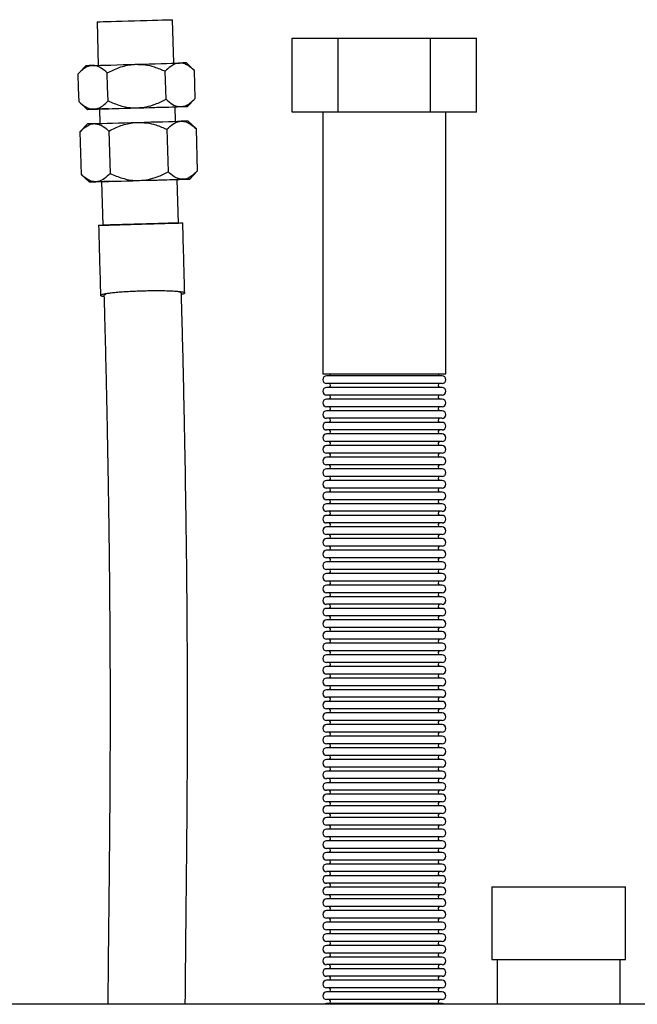
# Model space of a CAD drawing. Units: millimetres. Extents: x 281 to 5160, y 97 to 2327.
# Drawn here: x 2303 to 2516, y 900 to 1239 of the extents above; entities that cross this region are included whole.
import ezdxf

# ---------------------------------------------------------------- set-up
doc = ezdxf.new("R2010")
doc.units = ezdxf.units.MM

msp = doc.modelspace()

# ---------------------------------------------------------------- linework, layer by layer
at = {"color": 7, "linetype": 'Continuous', "lineweight": 25}
for p, q in [((2329.82, 1237.87), (2330.25, 1222.89)), ((2356.24, 1223.64), (2355.81, 1238.61)), ((2396.97, 1206.74), (2396.97, 1232.24)), ((2396.97, 1232.24), (2412.85, 1232.24)), ((2412.85, 1206.74), (2412.85, 1232.24)), ((2412.85, 1232.24), (2444.6, 1232.24)), ((2444.6, 1206.74), (2444.6, 1232.24)), ((2444.6, 1232.24), (2460.48, 1232.24)), ((2460.48, 1206.74), (2460.48, 1232.24)), ((2363.3, 1221.16), (2360.56, 1223.74)), ((2325.93, 1222.75), (2323.32, 1219.98)), ((2353.59, 1211.24), (2353.32, 1220.88)), ((2363.59, 1211.51), (2363.31, 1221.14)), ((2323.61, 1210.36), (2326.36, 1207.76)), ((2360.99, 1208.75), (2363.59, 1211.51)), ((2330.68, 1207.88), (2330.82, 1202.9)), ((2356.81, 1203.64), (2356.67, 1208.63)), ((2412.85, 1206.74), (2396.97, 1206.74)), ((2407.52, 1206.74), (2407.52, 1116.74)), ((2444.6, 1206.74), (2412.85, 1206.74)), ((2460.48, 1206.74), (2444.6, 1206.74)), ((2449.92, 1116.74), (2449.92, 1206.74)), ((2363.89, 1201.15), (2361.13, 1203.75)), ((2326.51, 1202.76), (2323.9, 1200)), ((2323.91, 1200), (2324.33, 1185.37)), ((2333.9, 1200.31), (2334.32, 1185.68)), ((2353.89, 1200.89), (2354.31, 1186.25)), ((2363.89, 1201.15), (2364.31, 1186.52)), ((2361.71, 1183.76), (2364.32, 1186.53)), ((2324.34, 1185.35), (2327.08, 1182.77)), ((2331.4, 1182.89), (2331.83, 1167.9)), ((2357.82, 1168.64), (2357.39, 1183.64)), ((2407.52, 1116.74), (2449.92, 1116.74)), ((2428.72, 1116.05), (2408.83, 1116.05)), ((2448.62, 1116.05), (2428.72, 1116.05)), ((2428.72, 1113.44), (2408.83, 1113.44)), ((2428.72, 1112.05), (2408.83, 1112.05)), ((2448.62, 1113.44), (2428.72, 1113.44)), ((2448.62, 1112.05), (2428.72, 1112.05)), ((2428.72, 1109.44), (2408.83, 1109.44)), ((2428.72, 1108.05), (2408.83, 1108.05)), ((2448.62, 1109.44), (2428.72, 1109.44)), ((2448.62, 1108.05), (2428.72, 1108.05)), ((2428.72, 1105.44), (2408.83, 1105.44)), ((2448.62, 1105.44), (2428.72, 1105.44)), ((2428.72, 1104.05), (2408.83, 1104.05)), ((2428.72, 1101.44), (2408.83, 1101.44)), ((2448.62, 1104.05), (2428.72, 1104.05)), ((2448.62, 1101.44), (2428.72, 1101.44)), ((2428.72, 1100.05), (2408.83, 1100.05)), ((2448.62, 1100.05), (2428.72, 1100.05)), ((2428.72, 1097.44), (2408.83, 1097.44)), ((2428.72, 1096.05), (2408.83, 1096.05)), ((2448.62, 1097.44), (2428.72, 1097.44)), ((2448.62, 1096.05), (2428.72, 1096.05)), ((2428.72, 1093.44), (2408.83, 1093.44)), ((2428.72, 1092.05), (2408.83, 1092.05)), ((2448.62, 1093.44), (2428.72, 1093.44)), ((2448.62, 1092.05), (2428.72, 1092.05)), ((2428.72, 1089.44), (2408.83, 1089.44)), ((2428.72, 1088.05), (2408.83, 1088.05)), ((2448.62, 1089.44), (2428.72, 1089.44)), ((2448.62, 1088.05), (2428.72, 1088.05)), ((2428.72, 1085.44), (2408.83, 1085.44)), ((2448.62, 1085.44), (2428.72, 1085.44)), ((2428.72, 1084.05), (2408.83, 1084.05)), ((2428.72, 1081.44), (2408.83, 1081.44)), ((2448.62, 1084.05), (2428.72, 1084.05)), ((2448.62, 1081.44), (2428.72, 1081.44)), ((2428.72, 1080.05), (2408.83, 1080.05)), ((2448.62, 1080.05), (2428.72, 1080.05)), ((2428.72, 1077.44), (2408.83, 1077.44)), ((2428.72, 1076.05), (2408.83, 1076.05)), ((2448.62, 1077.44), (2428.72, 1077.44)), ((2448.62, 1076.05), (2428.72, 1076.05)), ((2428.72, 1073.44), (2408.83, 1073.44)), ((2428.72, 1072.05), (2408.83, 1072.05)), ((2448.62, 1073.44), (2428.72, 1073.44)), ((2448.62, 1072.05), (2428.72, 1072.05)), ((2428.72, 1069.44), (2408.83, 1069.44)), ((2428.72, 1068.05), (2408.83, 1068.05)), ((2448.62, 1069.44), (2428.72, 1069.44)), ((2448.62, 1068.05), (2428.72, 1068.05)), ((2428.72, 1065.44), (2408.83, 1065.44)), ((2428.72, 1064.05), (2408.83, 1064.05)), ((2448.62, 1065.44), (2428.72, 1065.44)), ((2448.62, 1064.05), (2428.72, 1064.05)), ((2428.72, 1061.44), (2408.83, 1061.44)), ((2448.62, 1061.44), (2428.72, 1061.44)), ((2428.72, 1060.05), (2408.83, 1060.05)), ((2428.72, 1057.44), (2408.83, 1057.44)), ((2448.62, 1060.05), (2428.72, 1060.05)), ((2448.62, 1057.44), (2428.72, 1057.44)), ((2428.72, 1056.05), (2408.83, 1056.05)), ((2448.62, 1056.05), (2428.72, 1056.05)), ((2428.72, 1053.44), (2408.83, 1053.44)), ((2428.72, 1052.05), (2408.83, 1052.05)), ((2448.62, 1053.44), (2428.72, 1053.44)), ((2448.62, 1052.05), (2428.72, 1052.05)), ((2428.72, 1049.44), (2408.83, 1049.44)), ((2428.72, 1048.05), (2408.83, 1048.05)), ((2448.62, 1049.44), (2428.72, 1049.44)), ((2448.62, 1048.05), (2428.72, 1048.05)), ((2428.72, 1045.44), (2408.83, 1045.44)), ((2428.72, 1044.05), (2408.83, 1044.05)), ((2448.62, 1045.44), (2428.72, 1045.44)), ((2448.62, 1044.05), (2428.72, 1044.05)), ((2428.72, 1041.44), (2408.83, 1041.44)), ((2448.62, 1041.44), (2428.72, 1041.44)), ((2428.72, 1040.05), (2408.83, 1040.05)), ((2428.72, 1037.44), (2408.83, 1037.44)), ((2448.62, 1040.05), (2428.72, 1040.05)), ((2448.62, 1037.44), (2428.72, 1037.44)), ((2428.72, 1036.05), (2408.83, 1036.05)), ((2428.72, 1033.44), (2408.83, 1033.44)), ((2448.62, 1036.05), (2428.72, 1036.05)), ((2448.62, 1033.44), (2428.72, 1033.44)), ((2428.72, 1032.05), (2408.83, 1032.05)), ((2448.62, 1032.05), (2428.72, 1032.05)), ((2428.72, 1029.44), (2408.83, 1029.44)), ((2428.72, 1028.05), (2408.83, 1028.05)), ((2448.62, 1029.44), (2428.72, 1029.44)), ((2448.62, 1028.05), (2428.72, 1028.05)), ((2428.72, 1025.44), (2408.83, 1025.44)), ((2428.72, 1024.05), (2408.83, 1024.05)), ((2448.62, 1025.44), (2428.72, 1025.44)), ((2448.62, 1024.05), (2428.72, 1024.05)), ((2428.72, 1021.44), (2408.83, 1021.44)), ((2428.72, 1020.05), (2408.83, 1020.05)), ((2448.62, 1021.44), (2428.72, 1021.44)), ((2448.62, 1020.05), (2428.72, 1020.05)), ((2428.72, 1017.44), (2408.83, 1017.44)), ((2448.62, 1017.44), (2428.72, 1017.44)), ((2428.72, 1016.05), (2408.83, 1016.05)), ((2428.72, 1013.44), (2408.83, 1013.44)), ((2448.62, 1016.05), (2428.72, 1016.05)), ((2448.62, 1013.44), (2428.72, 1013.44)), ((2428.72, 1012.05), (2408.83, 1012.05)), ((2448.62, 1012.05), (2428.72, 1012.05)), ((2428.72, 1009.44), (2408.83, 1009.44)), ((2428.72, 1008.05), (2408.83, 1008.05)), ((2448.62, 1009.44), (2428.72, 1009.44)), ((2448.62, 1008.05), (2428.72, 1008.05)), ((2428.72, 1005.44), (2408.83, 1005.44)), ((2428.72, 1004.05), (2408.83, 1004.05)), ((2448.62, 1005.44), (2428.72, 1005.44)), ((2448.62, 1004.05), (2428.72, 1004.05)), ((2428.72, 1001.44), (2408.83, 1001.44)), ((2428.72, 1000.05), (2408.83, 1000.05)), ((2448.62, 1001.44), (2428.72, 1001.44)), ((2448.62, 1000.05), (2428.72, 1000.05)), ((2428.72, 997.44), (2408.83, 997.44)), ((2448.62, 997.44), (2428.72, 997.44)), ((2428.72, 996.05), (2408.83, 996.05)), ((2428.72, 993.44), (2408.83, 993.44)), ((2448.62, 996.05), (2428.72, 996.05)), ((2448.62, 993.44), (2428.72, 993.44)), ((2428.72, 992.05), (2408.83, 992.05)), ((2428.72, 989.44), (2408.83, 989.44)), ((2448.62, 992.05), (2428.72, 992.05)), ((2448.62, 989.44), (2428.72, 989.44)), ((2428.72, 988.05), (2408.83, 988.05)), ((2448.62, 988.05), (2428.72, 988.05)), ((2428.72, 985.44), (2408.83, 985.44)), ((2428.72, 984.05), (2408.83, 984.05)), ((2448.62, 985.44), (2428.72, 985.44)), ((2448.62, 984.05), (2428.72, 984.05)), ((2428.72, 981.44), (2408.83, 981.44)), ((2428.72, 980.05), (2408.83, 980.05)), ((2448.62, 981.44), (2428.72, 981.44)), ((2448.62, 980.05), (2428.72, 980.05)), ((2428.72, 977.44), (2408.83, 977.44)), ((2428.72, 976.05), (2408.83, 976.05)), ((2448.62, 977.44), (2428.72, 977.44)), ((2448.62, 976.05), (2428.72, 976.05)), ((2428.72, 973.44), (2408.83, 973.44)), ((2448.62, 973.44), (2428.72, 973.44)), ((2428.72, 972.05), (2408.83, 972.05)), ((2428.72, 969.44), (2408.83, 969.44)), ((2448.62, 972.05), (2428.72, 972.05)), ((2448.62, 969.44), (2428.72, 969.44)), ((2428.72, 968.05), (2408.83, 968.05)), ((2448.62, 968.05), (2428.72, 968.05)), ((2428.72, 965.44), (2408.83, 965.44)), ((2428.72, 964.05), (2408.83, 964.05)), ((2448.62, 965.44), (2428.72, 965.44)), ((2448.62, 964.05), (2428.72, 964.05)), ((2428.72, 961.44), (2408.83, 961.44)), ((2428.72, 960.05), (2408.83, 960.05)), ((2448.62, 961.44), (2428.72, 961.44)), ((2448.62, 960.05), (2428.72, 960.05)), ((2428.72, 957.44), (2408.83, 957.44)), ((2428.72, 956.05), (2408.83, 956.05)), ((2448.62, 957.44), (2428.72, 957.44)), ((2448.62, 956.05), (2428.72, 956.05)), ((2428.72, 953.44), (2408.83, 953.44)), ((2448.62, 953.44), (2428.72, 953.44)), ((2428.72, 952.05), (2408.83, 952.05)), ((2428.72, 949.44), (2408.83, 949.44)), ((2448.62, 952.05), (2428.72, 952.05)), ((2448.62, 949.44), (2428.72, 949.44)), ((2428.72, 948.05), (2408.83, 948.05)), ((2428.72, 945.44), (2408.83, 945.44)), ((2448.62, 948.05), (2428.72, 948.05)), ((2448.62, 945.44), (2428.72, 945.44)), ((2428.72, 944.05), (2408.83, 944.05)), ((2448.62, 944.05), (2428.72, 944.05)), ((2428.72, 941.44), (2408.83, 941.44)), ((2428.72, 940.05), (2408.83, 940.05)), ((2448.62, 941.44), (2428.72, 941.44)), ((2448.62, 940.05), (2428.72, 940.05)), ((2465.72, 940.26), (2465.72, 915.26)), ((2465.72, 940.26), (2511.72, 940.26)), ((2511.72, 915.26), (2511.72, 940.26)), ((2428.72, 937.44), (2408.83, 937.44)), ((2428.72, 936.05), (2408.83, 936.05)), ((2448.62, 937.44), (2428.72, 937.44)), ((2448.62, 936.05), (2428.72, 936.05)), ((2428.72, 933.44), (2408.83, 933.44)), ((2428.72, 932.05), (2408.83, 932.05)), ((2448.62, 933.44), (2428.72, 933.44)), ((2448.62, 932.05), (2428.72, 932.05)), ((2428.72, 929.44), (2408.83, 929.44)), ((2448.62, 929.44), (2428.72, 929.44)), ((2428.72, 928.05), (2408.83, 928.05)), ((2428.72, 925.44), (2408.83, 925.44)), ((2448.62, 928.05), (2428.72, 928.05)), ((2448.62, 925.44), (2428.72, 925.44)), ((2428.72, 924.05), (2408.83, 924.05)), ((2448.62, 924.05), (2428.72, 924.05)), ((2428.72, 921.44), (2408.83, 921.44)), ((2428.72, 920.05), (2408.83, 920.05)), ((2448.62, 921.44), (2428.72, 921.44)), ((2448.62, 920.05), (2428.72, 920.05)), ((2428.72, 917.44), (2408.83, 917.44)), ((2428.72, 916.05), (2408.83, 916.05)), ((2448.62, 917.44), (2428.72, 917.44)), ((2448.62, 916.05), (2428.72, 916.05)), ((2465.72, 915.26), (2511.72, 915.26)), ((2467.52, 915.26), (2467.52, 899.79)), ((2509.92, 899.79), (2509.92, 915.26)), ((2428.72, 913.44), (2408.83, 913.44)), ((2428.72, 912.05), (2408.83, 912.05)), ((2448.62, 913.44), (2428.72, 913.44)), ((2448.62, 912.05), (2428.72, 912.05)), ((2428.72, 909.44), (2408.83, 909.44)), ((2428.72, 908.05), (2408.83, 908.05)), ((2448.62, 909.44), (2428.72, 909.44)), ((2448.62, 908.05), (2428.72, 908.05)), ((2428.72, 905.44), (2408.83, 905.44)), ((2448.62, 905.44), (2428.72, 905.44)), ((2428.72, 904.05), (2408.83, 904.05)), ((2428.72, 901.44), (2408.83, 901.44)), ((2448.62, 904.05), (2428.72, 904.05)), ((2448.62, 901.44), (2428.72, 901.44)), ((3102.72, 899.79), (1492.72, 899.79)), ((2428.72, 900.05), (2408.83, 900.05)), ((2448.62, 900.05), (2428.72, 900.05))]:
    msp.add_line(p, q, dxfattribs=at)
at = {"color": 7, "linetype": 'Continuous', "lineweight": 25, "flags": 128}
for points in [[(2329.82, 1237.87), (2329.85, 1237.87), (2330.19, 1237.88), (2330.86, 1237.9), (2331.87, 1237.94), (2333.17, 1237.97), (2334.73, 1238.02), (2336.52, 1238.07), (2338.48, 1238.13), (2340.55, 1238.19), (2342.69, 1238.25)], [(2342.69, 1238.25), (2344.83, 1238.32), (2346.92, 1238.37), (2348.89, 1238.43), (2350.7, 1238.48), (2352.29, 1238.52), (2353.62, 1238.56), (2354.66, 1238.59), (2355.38, 1238.61), (2355.75, 1238.61), (2355.81, 1238.61)], [(2328.25, 1222.83), (2329.51, 1222.87), (2331, 1222.91), (2332.71, 1222.96), (2334.59, 1223.02), (2336.62, 1223.08), (2338.76, 1223.14), (2340.99, 1223.2), (2343.24, 1223.27)], [(2343.24, 1223.27), (2345.5, 1223.33), (2347.73, 1223.4), (2349.87, 1223.46), (2351.9, 1223.52), (2353.78, 1223.57), (2355.49, 1223.61), (2356.98, 1223.66), (2358.24, 1223.69)], [(2323.61, 1210.36), (2323.47, 1215.18), (2323.33, 1219.99)], [(2333.6, 1210.67), (2333.46, 1215.49), (2333.33, 1220.3)], [(2328.68, 1207.81), (2327.68, 1207.78), (2326.95, 1207.77), (2326.51, 1207.76), (2326.36, 1207.76), (2326.51, 1207.76), (2326.95, 1207.78), (2327.68, 1207.8), (2328.68, 1207.83)], [(2328.68, 1207.83), (2329.94, 1207.87), (2331.43, 1207.92), (2333.14, 1207.97), (2335.02, 1208.02), (2337.05, 1208.08), (2339.2, 1208.15), (2341.42, 1208.21), (2343.68, 1208.28)], [(2333.77, 1207.95), (2333.14, 1207.93), (2331.43, 1207.89), (2329.94, 1207.84), (2328.68, 1207.81)], [(2330.68, 1207.88), (2330.72, 1207.88), (2331.05, 1207.89), (2331.73, 1207.92), (2332.73, 1207.95), (2334.03, 1207.99), (2335.6, 1208.03), (2337.38, 1208.09), (2339.34, 1208.14), (2341.41, 1208.2), (2343.55, 1208.27)], [(2343.55, 1208.27), (2345.69, 1208.33), (2347.78, 1208.39), (2349.75, 1208.44), (2351.56, 1208.49), (2353.15, 1208.54), (2354.49, 1208.57), (2355.53, 1208.6), (2356.24, 1208.62), (2356.62, 1208.63), (2356.67, 1208.63)], [(2343.68, 1208.28), (2345.94, 1208.34), (2348.16, 1208.4), (2350.3, 1208.46), (2352.33, 1208.52), (2354.22, 1208.57), (2355.92, 1208.62), (2357.41, 1208.66), (2358.67, 1208.7)], [(2358.67, 1208.67), (2357.41, 1208.63), (2356.67, 1208.61)], [(2358.67, 1208.7), (2359.67, 1208.72), (2360.4, 1208.74), (2360.84, 1208.75), (2360.99, 1208.75), (2360.84, 1208.74), (2360.4, 1208.73), (2359.67, 1208.7), (2358.67, 1208.67)], [(2328.83, 1202.84), (2330.08, 1202.87), (2331.58, 1202.92), (2333.28, 1202.97), (2335.16, 1203.03), (2337.19, 1203.09), (2339.34, 1203.15), (2341.56, 1203.21), (2343.82, 1203.28)], [(2343.82, 1203.28), (2346.08, 1203.34), (2348.3, 1203.41), (2350.45, 1203.47), (2352.48, 1203.52), (2354.36, 1203.58), (2356.06, 1203.62), (2357.56, 1203.66), (2358.81, 1203.7)], [(2329.4, 1182.82), (2328.4, 1182.8), (2327.67, 1182.78), (2327.23, 1182.77), (2327.08, 1182.77), (2327.23, 1182.77), (2327.67, 1182.79), (2328.4, 1182.81), (2329.4, 1182.84)], [(2329.4, 1182.84), (2330.66, 1182.88), (2332.15, 1182.93), (2333.85, 1182.98), (2335.74, 1183.03), (2337.77, 1183.09), (2339.91, 1183.16), (2342.13, 1183.22), (2344.39, 1183.29)], [(2334.48, 1182.96), (2333.85, 1182.94), (2332.15, 1182.9), (2330.66, 1182.85), (2329.4, 1182.82)], [(2331.4, 1182.89), (2331.43, 1182.89), (2331.77, 1182.9), (2332.45, 1182.93), (2333.45, 1182.96), (2334.75, 1183), (2336.32, 1183.04), (2338.1, 1183.1), (2340.06, 1183.15), (2342.13, 1183.22), (2344.27, 1183.28)], [(2344.27, 1183.28), (2346.41, 1183.34), (2348.5, 1183.4), (2350.47, 1183.45), (2352.28, 1183.5), (2353.87, 1183.55), (2355.2, 1183.58), (2356.24, 1183.61), (2356.96, 1183.63), (2357.33, 1183.64), (2357.39, 1183.64)], [(2344.39, 1183.29), (2346.65, 1183.35), (2348.88, 1183.41), (2351.02, 1183.47), (2353.05, 1183.53), (2354.93, 1183.58), (2356.64, 1183.63), (2358.13, 1183.67), (2359.39, 1183.71)], [(2359.39, 1183.68), (2358.13, 1183.64), (2357.39, 1183.62)], [(2359.39, 1183.71), (2360.39, 1183.73), (2361.12, 1183.75), (2361.56, 1183.76), (2361.71, 1183.76), (2361.56, 1183.75), (2361.12, 1183.74), (2360.39, 1183.71), (2359.39, 1183.68)], [(2344.7, 1168.28), (2342.56, 1168.22), (2340.49, 1168.16), (2338.53, 1168.1), (2336.75, 1168.05), (2335.18, 1168), (2333.88, 1167.96), (2332.88, 1167.93), (2332.2, 1167.91), (2331.87, 1167.9), (2331.89, 1167.9), (2332.26, 1167.9), (2332.98, 1167.92), (2334.02, 1167.95), (2335.35, 1167.99), (2336.94, 1168.03), (2338.75, 1168.08), (2340.72, 1168.14), (2342.81, 1168.2), (2344.95, 1168.26), (2347.09, 1168.32), (2349.16, 1168.38), (2351.12, 1168.44), (2352.9, 1168.49), (2354.47, 1168.54), (2355.77, 1168.58), (2356.78, 1168.61), (2357.45, 1168.63), (2357.79, 1168.64), (2357.76, 1168.64), (2357.39, 1168.64), (2356.68, 1168.62), (2355.64, 1168.59), (2354.3, 1168.55), (2352.71, 1168.51), (2350.9, 1168.46), (2348.93, 1168.4), (2346.84, 1168.34), (2344.7, 1168.28)], [(2334.36, 1167.97), (2334.4, 1167.97), (2334.74, 1167.98), (2335.42, 1168.01), (2336.42, 1168.04), (2337.7, 1168.07), (2339.23, 1168.12), (2340.95, 1168.17), (2342.81, 1168.22), (2344.73, 1168.28)], [(2344.73, 1168.28), (2346.65, 1168.34), (2348.51, 1168.39), (2350.25, 1168.44), (2351.8, 1168.48), (2353.11, 1168.52), (2354.14, 1168.54), (2354.86, 1168.56), (2355.23, 1168.57), (2355.25, 1168.57), (2354.91, 1168.56), (2354.23, 1168.53), (2353.23, 1168.5), (2351.95, 1168.46), (2350.42, 1168.42), (2348.7, 1168.37), (2346.85, 1168.31), (2344.93, 1168.26), (2343, 1168.2), (2341.14, 1168.15), (2339.4, 1168.1), (2337.85, 1168.06), (2336.54, 1168.02), (2335.51, 1168), (2334.79, 1167.98), (2334.42, 1167.97), (2334.37, 1167.97)], [(2408.83, 900.05), (2408.33, 899.95), (2408.05, 899.79)], [(2449.39, 899.79), (2449.12, 899.95), (2448.62, 900.05)]]:
    msp.add_lwpolyline(points, dxfattribs=at)
at = {"color": 7, "linetype": 'Continuous', "lineweight": 25}
for centre, radius, start, end in [((2363.76, 1041.41), 182.36, 91.0055, 91.7345), ((2333.22, 1040.43), 182.47, 91.5591, 92.2879), ((2333.79, 1020.44), 182.47, 91.5591, 92.2879), ((2364.33, 1021.42), 182.36, 91.0055, 91.7345), ((2408.83, 1114.74), 1.31, 90, 270), ((2409.42, 1116.74), 0.805, 300.3047, 0), ((2448.03, 1116.74), 0.805, 180, 239.6953), ((2448.62, 1114.74), 1.31, 270, 90), ((2408.83, 1110.74), 1.31, 90, 270), ((2409.42, 1112.74), 0.805, 300.3047, 59.6953), ((2448.03, 1112.74), 0.805, 120.3047, 239.6953), ((2448.62, 1110.74), 1.31, 270, 90), ((2408.83, 1106.74), 1.31, 90, 270), ((2409.42, 1108.74), 0.805, 300.3047, 59.6953), ((2448.03, 1108.74), 0.805, 120.3047, 239.6953), ((2448.62, 1106.74), 1.31, 270, 90), ((2409.42, 1104.74), 0.805, 300.3047, 59.6953), ((2448.03, 1104.74), 0.805, 120.3047, 239.6953), ((2408.83, 1102.74), 1.31, 90, 270), ((2409.42, 1100.74), 0.805, 300.3047, 59.6953), ((2448.03, 1100.74), 0.805, 120.3047, 239.6953), ((2448.62, 1102.74), 1.31, 270, 90), ((2408.83, 1098.74), 1.31, 90, 270), ((2448.62, 1098.74), 1.31, 270, 90), ((2408.83, 1094.74), 1.31, 90, 270), ((2409.42, 1096.74), 0.805, 300.3047, 59.6953), ((2448.03, 1096.74), 0.805, 120.3047, 239.6953), ((2448.62, 1094.74), 1.31, 270, 90), ((2408.83, 1090.74), 1.31, 90, 270), ((2409.42, 1092.74), 0.805, 300.3047, 59.6953), ((2448.03, 1092.74), 0.805, 120.3047, 239.6953), ((2448.62, 1090.74), 1.31, 270, 90), ((2408.83, 1086.74), 1.31, 90, 270), ((2409.42, 1088.74), 0.805, 300.3047, 59.6953), ((2448.03, 1088.74), 0.805, 120.3047, 239.6953), ((2448.62, 1086.74), 1.31, 270, 90), ((2409.42, 1084.74), 0.805, 300.3047, 59.6953), ((2448.03, 1084.74), 0.805, 120.3047, 239.6953), ((2408.83, 1082.74), 1.31, 90, 270), ((2409.42, 1080.74), 0.805, 300.3047, 59.6953), ((2448.03, 1080.74), 0.805, 120.3047, 239.6953), ((2448.62, 1082.74), 1.31, 270, 90), ((2408.83, 1078.74), 1.31, 90, 270), ((2448.62, 1078.74), 1.31, 270, 90), ((2408.83, 1074.74), 1.31, 90, 270), ((2409.42, 1076.74), 0.805, 300.3047, 59.6953), ((2448.03, 1076.74), 0.805, 120.3047, 239.6953), ((2448.62, 1074.74), 1.31, 270, 90), ((2408.83, 1070.74), 1.31, 90, 270), ((2409.42, 1072.74), 0.805, 300.3047, 59.6953), ((2448.03, 1072.74), 0.805, 120.3047, 239.6953), ((2448.62, 1070.74), 1.31, 270, 90), ((2408.83, 1066.74), 1.31, 90, 270), ((2409.42, 1068.74), 0.805, 300.3047, 59.6953), ((2448.03, 1068.74), 0.805, 120.3047, 239.6953), ((2448.62, 1066.74), 1.31, 270, 90), ((2408.83, 1062.74), 1.31, 90, 270), ((2409.42, 1064.74), 0.805, 300.3047, 59.6953), ((2448.03, 1064.74), 0.805, 120.3047, 239.6953), ((2448.62, 1062.74), 1.31, 270, 90), ((2409.42, 1060.74), 0.805, 300.3047, 59.6953), ((2448.03, 1060.74), 0.805, 120.3047, 239.6953), ((2408.83, 1058.74), 1.31, 90, 270), ((2409.42, 1056.74), 0.805, 300.3047, 59.6953), ((2448.03, 1056.74), 0.805, 120.3047, 239.6953), ((2448.62, 1058.74), 1.31, 270, 90), ((2408.83, 1054.74), 1.31, 90, 270), ((2448.62, 1054.74), 1.31, 270, 90), ((2408.83, 1050.74), 1.31, 90, 270), ((2409.42, 1052.74), 0.805, 300.3047, 59.6953), ((2448.03, 1052.74), 0.805, 120.3047, 239.6953), ((2448.62, 1050.74), 1.31, 270, 90), ((2408.83, 1046.74), 1.31, 90, 270), ((2409.42, 1048.74), 0.805, 300.3047, 59.6953), ((2448.03, 1048.74), 0.805, 120.3047, 239.6953), ((2448.62, 1046.74), 1.31, 270, 90), ((2408.83, 1042.74), 1.31, 90, 270), ((2409.42, 1044.74), 0.805, 300.3047, 59.6953), ((2448.03, 1044.74), 0.805, 120.3047, 239.6953), ((2448.62, 1042.74), 1.31, 270, 90), ((2409.42, 1040.74), 0.805, 300.3047, 59.6953), ((2448.03, 1040.74), 0.805, 120.3047, 239.6953), ((2408.83, 1038.74), 1.31, 90, 270), ((2409.42, 1036.74), 0.805, 300.3047, 59.6953), ((2448.03, 1036.74), 0.805, 120.3047, 239.6953), ((2448.62, 1038.74), 1.31, 270, 90), ((2408.83, 1034.74), 1.31, 90, 270), ((2409.42, 1032.74), 0.805, 300.3047, 59.6953), ((2448.03, 1032.74), 0.805, 120.3047, 239.6953), ((2448.62, 1034.74), 1.31, 270, 90), ((2408.83, 1030.74), 1.31, 90, 270), ((2448.62, 1030.74), 1.31, 270, 90), ((2408.83, 1026.74), 1.31, 90, 270), ((2409.42, 1028.74), 0.805, 300.3047, 59.6953), ((2448.03, 1028.74), 0.805, 120.3047, 239.6953), ((2448.62, 1026.74), 1.31, 270, 90), ((2408.83, 1022.74), 1.31, 90, 270), ((2409.42, 1024.74), 0.805, 300.3047, 59.6953), ((2448.03, 1024.74), 0.805, 120.3047, 239.6953), ((2448.62, 1022.74), 1.31, 270, 90), ((2408.83, 1018.74), 1.31, 90, 270), ((2409.42, 1020.74), 0.805, 300.3047, 59.6953), ((2448.03, 1020.74), 0.805, 120.3047, 239.6953), ((2448.62, 1018.74), 1.31, 270, 90), ((2409.42, 1016.74), 0.805, 300.3047, 59.6953), ((2448.03, 1016.74), 0.805, 120.3047, 239.6953), ((2408.83, 1014.74), 1.31, 90, 270), ((2409.42, 1012.74), 0.805, 300.3047, 59.6953), ((2448.03, 1012.74), 0.805, 120.3047, 239.6953), ((2448.62, 1014.74), 1.31, 270, 90), ((2408.83, 1010.74), 1.31, 90, 270), ((2448.62, 1010.74), 1.31, 270, 90), ((2408.83, 1006.74), 1.31, 90, 270), ((2409.42, 1008.74), 0.805, 300.3047, 59.6953), ((2448.03, 1008.74), 0.805, 120.3047, 239.6953), ((2448.62, 1006.74), 1.31, 270, 90), ((2408.83, 1002.74), 1.31, 90, 270), ((2409.42, 1004.74), 0.805, 300.3047, 59.6953), ((2448.03, 1004.74), 0.805, 120.3047, 239.6953), ((2448.62, 1002.74), 1.31, 270, 90), ((2408.83, 998.74), 1.31, 90, 270), ((2409.42, 1000.74), 0.805, 300.3047, 59.6953), ((2448.03, 1000.74), 0.805, 120.3047, 239.6953), ((2448.62, 998.74), 1.31, 270, 90), ((2409.42, 996.74), 0.805, 300.3047, 59.6953), ((2448.03, 996.74), 0.805, 120.3047, 239.6953), ((2408.83, 994.74), 1.31, 90, 270), ((2409.42, 992.74), 0.805, 300.3047, 59.6953), ((2448.03, 992.74), 0.805, 120.3047, 239.6953), ((2448.62, 994.74), 1.31, 270, 90), ((2408.83, 990.74), 1.31, 90, 270), ((2409.42, 988.74), 0.805, 300.3047, 59.6953), ((2448.03, 988.74), 0.805, 120.3047, 239.6953), ((2448.62, 990.74), 1.31, 270, 90), ((2408.83, 986.74), 1.31, 90, 270), ((2448.62, 986.74), 1.31, 270, 90), ((2408.83, 982.74), 1.31, 90, 270), ((2409.42, 984.74), 0.805, 300.3047, 59.6953), ((2448.03, 984.74), 0.805, 120.3047, 239.6953), ((2448.62, 982.74), 1.31, 270, 90), ((2408.83, 978.74), 1.31, 90, 270), ((2409.42, 980.74), 0.805, 300.3047, 59.6953), ((2448.03, 980.74), 0.805, 120.3047, 239.6953), ((2448.62, 978.74), 1.31, 270, 90), ((2408.83, 974.74), 1.31, 90, 270), ((2409.42, 976.74), 0.805, 300.3047, 59.6953), ((2448.03, 976.74), 0.805, 120.3047, 239.6953), ((2448.62, 974.74), 1.31, 270, 90), ((2409.42, 972.74), 0.805, 300.3047, 59.6953), ((2448.03, 972.74), 0.805, 120.3047, 239.6953), ((2408.83, 970.74), 1.31, 90, 270), ((2409.42, 968.74), 0.805, 300.3047, 59.6953), ((2448.03, 968.74), 0.805, 120.3047, 239.6953), ((2448.62, 970.74), 1.31, 270, 90), ((2408.83, 966.74), 1.31, 90, 270), ((2448.62, 966.74), 1.31, 270, 90), ((2408.83, 962.74), 1.31, 90, 270), ((2409.42, 964.74), 0.805, 300.3047, 59.6953), ((2448.03, 964.74), 0.805, 120.3047, 239.6953), ((2448.62, 962.74), 1.31, 270, 90), ((2408.83, 958.74), 1.31, 90, 270), ((2409.42, 960.74), 0.805, 300.3047, 59.6953), ((2448.03, 960.74), 0.805, 120.3047, 239.6953), ((2448.62, 958.74), 1.31, 270, 90), ((2408.83, 954.74), 1.31, 90, 270), ((2409.42, 956.74), 0.805, 300.3047, 59.6953), ((2448.03, 956.74), 0.805, 120.3047, 239.6953), ((2448.62, 954.74), 1.31, 270, 90), ((2409.42, 952.74), 0.805, 300.3047, 59.6953), ((2448.03, 952.74), 0.805, 120.3047, 239.6953), ((2408.83, 950.74), 1.31, 90, 270), ((2409.42, 948.74), 0.805, 300.3047, 59.6953), ((2448.03, 948.74), 0.805, 120.3047, 239.6953), ((2448.62, 950.74), 1.31, 270, 90), ((2408.83, 946.74), 1.31, 90, 270), ((2409.42, 944.74), 0.805, 300.3047, 59.6953), ((2448.03, 944.74), 0.805, 120.3047, 239.6953), ((2448.62, 946.74), 1.31, 270, 90), ((2408.83, 942.74), 1.31, 90, 270), ((2448.62, 942.74), 1.31, 270, 90), ((2408.83, 938.74), 1.31, 90, 270), ((2409.42, 940.74), 0.805, 300.3047, 59.6953), ((2448.03, 940.74), 0.805, 120.3047, 239.6953), ((2448.62, 938.74), 1.31, 270, 90), ((2408.83, 934.74), 1.31, 90, 270), ((2409.42, 936.74), 0.805, 300.3047, 59.6953), ((2448.03, 936.74), 0.805, 120.3047, 239.6953), ((2448.62, 934.74), 1.31, 270, 90), ((2408.83, 930.74), 1.31, 90, 270), ((2409.42, 932.74), 0.805, 300.3047, 59.6953), ((2448.03, 932.74), 0.805, 120.3047, 239.6953), ((2448.62, 930.74), 1.31, 270, 90), ((2409.42, 928.74), 0.805, 300.3047, 59.6953), ((2448.03, 928.74), 0.805, 120.3047, 239.6953), ((2408.83, 926.74), 1.31, 90, 270), ((2409.42, 924.74), 0.805, 300.3047, 59.6953), ((2448.03, 924.74), 0.805, 120.3047, 239.6953), ((2448.62, 926.74), 1.31, 270, 90), ((2408.83, 922.74), 1.31, 90, 270), ((2448.62, 922.74), 1.31, 270, 90), ((2408.83, 918.74), 1.31, 90, 270), ((2409.42, 920.74), 0.805, 300.3047, 59.6953), ((2448.03, 920.74), 0.805, 120.3047, 239.6953), ((2448.62, 918.74), 1.31, 270, 90), ((2408.83, 914.74), 1.31, 90, 270), ((2409.42, 916.74), 0.805, 300.3047, 59.6953), ((2448.03, 916.74), 0.805, 120.3047, 239.6953), ((2448.62, 914.74), 1.31, 270, 90), ((2408.83, 910.74), 1.31, 90, 270), ((2409.42, 912.74), 0.805, 300.3047, 59.6953), ((2448.03, 912.74), 0.805, 120.3047, 239.6953), ((2448.62, 910.74), 1.31, 270, 90), ((2408.83, 906.74), 1.31, 90, 270), ((2409.42, 908.74), 0.805, 300.3047, 59.6953), ((2448.03, 908.74), 0.805, 120.3047, 239.6953), ((2448.62, 906.74), 1.31, 270, 90), ((2409.42, 904.74), 0.805, 300.3047, 59.6953), ((2448.03, 904.74), 0.805, 120.3047, 239.6953), ((2408.83, 902.74), 1.31, 90, 270), ((2409.42, 900.74), 0.805, 300.3047, 59.6953), ((2448.03, 900.74), 0.805, 120.3047, 239.6953), ((2448.62, 902.74), 1.31, 270, 90)]:
    msp.add_arc(centre, radius, start, end, dxfattribs=at)
for points, knots in [([(2333.33, 1220.3), (2334.68, 1220.97), (2337.42, 1222.32), (2340.86, 1223.15), (2342.83, 1223.25), (2343.24, 1223.27)], [0, 0, 0, 0, 0.432389, 0.879562, 1, 1, 1, 1]), ([(2343.24, 1223.27), (2344.29, 1223.24), (2346.4, 1223.19), (2349.8, 1222.37), (2352.05, 1221.42), (2353.32, 1220.88)], [0, 0, 0, 0, 0.298418, 0.605443, 1, 1, 1, 1]), ([(2358.24, 1223.69), (2357.72, 1223.62), (2356.67, 1223.48), (2355.01, 1222.52), (2353.93, 1221.47), (2353.32, 1220.88)], [0, 0, 0, 0, 0.298418, 0.605443, 1, 1, 1, 1]), ([(2363.31, 1221.14), (2362.61, 1221.75), (2361.18, 1222.99), (2359.44, 1223.67), (2358.45, 1223.69), (2358.24, 1223.69)], [0, 0, 0, 0, 0.432389, 0.879562, 1, 1, 1, 1]), ([(2328.25, 1222.83), (2327.73, 1222.75), (2326.68, 1222.61), (2325.02, 1221.64), (2323.94, 1220.59), (2323.33, 1219.99)], [0, 0, 0, 0, 0.298419, 0.605445, 1, 1, 1, 1]), ([(2333.33, 1220.3), (2332.62, 1220.91), (2331.2, 1222.14), (2329.45, 1222.81), (2328.46, 1222.82), (2328.25, 1222.83)], [0, 0, 0, 0, 0.432388, 0.87956, 1, 1, 1, 1]), ([(2323.61, 1210.36), (2324.31, 1209.75), (2325.74, 1208.52), (2327.48, 1207.85), (2328.47, 1207.84), (2328.68, 1207.83)], [0, 0, 0, 0, 0.43239, 0.879564, 1, 1, 1, 1]), ([(2328.68, 1207.83), (2329.2, 1207.91), (2330.25, 1208.05), (2331.92, 1209.02), (2333, 1210.07), (2333.6, 1210.67)], [0, 0, 0, 0, 0.298417, 0.605441, 1, 1, 1, 1]), ([(2333.6, 1210.67), (2334.99, 1210.08), (2337.81, 1208.89), (2341.28, 1208.26), (2343.26, 1208.27), (2343.68, 1208.28)], [0, 0, 0, 0, 0.432389, 0.879562, 1, 1, 1, 1]), ([(2343.68, 1208.28), (2344.71, 1208.36), (2346.82, 1208.54), (2350.17, 1209.55), (2352.36, 1210.63), (2353.59, 1211.24)], [0, 0, 0, 0, 0.298418, 0.605443, 1, 1, 1, 1]), ([(2353.59, 1211.24), (2354.3, 1210.63), (2355.73, 1209.4), (2357.47, 1208.72), (2358.46, 1208.7), (2358.67, 1208.7)], [0, 0, 0, 0, 0.432389, 0.879562, 1, 1, 1, 1]), ([(2358.67, 1208.7), (2359.19, 1208.77), (2360.24, 1208.91), (2361.9, 1209.87), (2362.98, 1210.92), (2363.59, 1211.51)], [0, 0, 0, 0, 0.298418, 0.605443, 1, 1, 1, 1]), ([(2323.91, 1200), (2324.57, 1200.65), (2325.93, 1201.96), (2327.63, 1202.74), (2328.62, 1202.82), (2328.83, 1202.84)], [0, 0, 0, 0, 0.4323892, 0.8795627, 1, 1, 1, 1]), ([(2328.83, 1202.84), (2329.35, 1202.8), (2330.4, 1202.71), (2332.12, 1201.85), (2333.26, 1200.87), (2333.9, 1200.31)], [0, 0, 0, 0, 0.298418, 0.605442, 1, 1, 1, 1]), ([(2333.9, 1200.31), (2335.25, 1200.98), (2338, 1202.33), (2341.43, 1203.15), (2343.4, 1203.26), (2343.82, 1203.28)], [0, 0, 0, 0, 0.432389, 0.879562, 1, 1, 1, 1]), ([(2343.82, 1203.28), (2344.86, 1203.25), (2346.97, 1203.2), (2350.38, 1202.38), (2352.63, 1201.42), (2353.89, 1200.89)], [0, 0, 0, 0, 0.298418, 0.605443, 1, 1, 1, 1]), ([(2353.89, 1200.89), (2354.56, 1201.53), (2355.91, 1202.84), (2357.62, 1203.61), (2358.6, 1203.68), (2358.81, 1203.7)], [0, 0, 0, 0, 0.432389, 0.879562, 1, 1, 1, 1]), ([(2358.81, 1203.7), (2359.33, 1203.66), (2360.39, 1203.57), (2362.11, 1202.7), (2363.25, 1201.71), (2363.89, 1201.15)], [0, 0, 0, 0, 0.298418, 0.605443, 1, 1, 1, 1]), ([(2344.39, 1183.29), (2345.43, 1183.37), (2347.54, 1183.55), (2350.89, 1184.56), (2353.08, 1185.64), (2354.31, 1186.25)], [0, 0, 0, 0, 0.298421, 0.605448, 1, 1, 1, 1]), ([(2359.39, 1183.71), (2358.87, 1183.75), (2357.81, 1183.83), (2356.09, 1184.7), (2354.95, 1185.69), (2354.31, 1186.25)], [0, 0, 0, 0, 0.2984178, 0.6054426, 1, 1, 1, 1]), ([(2364.31, 1186.52), (2363.64, 1185.87), (2362.29, 1184.56), (2360.58, 1183.79), (2359.6, 1183.72), (2359.39, 1183.71)], [0, 0, 0, 0, 0.432389, 0.879562, 1, 1, 1, 1]), ([(2329.4, 1182.84), (2328.88, 1182.88), (2327.82, 1182.97), (2326.11, 1183.83), (2324.97, 1184.81), (2324.33, 1185.37)], [0, 0, 0, 0, 0.298419, 0.605445, 1, 1, 1, 1]), ([(2334.32, 1185.68), (2333.66, 1185.03), (2332.3, 1183.71), (2330.59, 1182.94), (2329.61, 1182.86), (2329.4, 1182.84)], [0, 0, 0, 0, 0.432388, 0.87956, 1, 1, 1, 1]), ([(2334.32, 1185.68), (2335.71, 1185.09), (2338.53, 1183.9), (2342, 1183.27), (2343.98, 1183.28), (2344.39, 1183.29)], [0, 0, 0, 0, 0.432386, 0.879557, 1, 1, 1, 1]), ([(2330.33, 1167.85), (2330.44, 1163.96), (2330.68, 1155.87), (2330.91, 1147.79), (2331.03, 1143.6)], [0, 0, 0, 0, 0.4814922, 1, 1, 1, 1]), ([(2330.34, 1167.85), (2330.37, 1167.86), (2330.44, 1167.86), (2331.04, 1167.88), (2332.01, 1167.91), (2333.35, 1167.95), (2335.03, 1168), (2336.96, 1168.06), (2339.14, 1168.12), (2341.46, 1168.19), (2343.9, 1168.26), (2346.34, 1168.33), (2348.76, 1168.4), (2351.06, 1168.47), (2353.19, 1168.53), (2355.07, 1168.58), (2356.66, 1168.62), (2357.92, 1168.65), (2358.79, 1168.68), (2359.27, 1168.69), (2359.27, 1168.69), (2359.28, 1168.69)], [0, 0, 0, 0, 0.049898, 0.104319, 0.157214, 0.211648, 0.264519, 0.318928, 0.371809, 0.426227, 0.479151, 0.533611, 0.586663, 0.641254, 0.694209, 0.748688, 0.801634, 0.856114, 0.908999, 0.963417, 1, 1, 1, 1]), ([(2360.02, 1144.41), (2359.91, 1148.13), (2359.68, 1156.22), (2359.45, 1164.31), (2359.32, 1168.69)], [0, 0, 0, 0, 0.459824, 1, 1, 1, 1]), ([(2360.01, 1144.55), (2359.95, 1144.62), (2359.84, 1144.73), (2359.06, 1144.89), (2357.97, 1145.02), (2356.5, 1145.13), (2354.72, 1145.22), (2352.65, 1145.27), (2350.38, 1145.29), (2347.96, 1145.28), (2345.5, 1145.23), (2343.02, 1145.14), (2340.66, 1145.03), (2338.42, 1144.88), (2336.42, 1144.72), (2334.65, 1144.54), (2333.21, 1144.35), (2332.09, 1144.16), (2331.35, 1143.98), (2330.98, 1143.8), (2331.04, 1143.65), (2331.45, 1143.51), (2332.03, 1143.45), (2332.31, 1143.42)], [0, 0, 0, 0, 0.05797, 0.104465, 0.152348, 0.199609, 0.248291, 0.296045, 0.345212, 0.392973, 0.442117, 0.489393, 0.538008, 0.584518, 0.632332, 0.678258, 0.725484, 0.771237, 0.818309, 0.864346, 0.911733, 0.958273, 1, 1, 1, 1]), ([(2332.67, 1144.02), (2332.55, 1143.99), (2332.23, 1143.9), (2332.21, 1143.82), (2332.19, 1143.78)], [0, 0, 0, 0, 0.3781321, 1, 1, 1, 1]), ([(2332.19, 1143.78), (2332.28, 1140.54), (2332.47, 1133.56), (2332.74, 1122.93), (2332.99, 1111.98), (2333.22, 1101.33), (2333.42, 1091.02), (2333.63, 1079.34), (2333.82, 1066.52), (2334, 1052.86), (2334.12, 1040.48), (2334.21, 1029.36), (2334.26, 1019.49), (2334.29, 1010.66), (2334.3, 1003.32), (2334.29, 997.23), (2334.29, 991.89), (2334.27, 986.35), (2334.25, 980.04), (2334.21, 972.9), (2334.15, 964.9), (2334.08, 956.27), (2333.99, 946.98), (2333.89, 936.96), (2333.77, 926.11), (2333.65, 914.29), (2333.57, 905.42), (2333.53, 900.41), (2333.53, 899.79)], [0, 0, 0, 0, 0.037358, 0.080371, 0.122436, 0.163432, 0.203216, 0.241664, 0.299137, 0.352822, 0.402569, 0.446265, 0.48616, 0.522184, 0.554302, 0.576765, 0.598009, 0.621247, 0.646691, 0.67837, 0.713103, 0.751026, 0.792256, 0.836892, 0.885026, 0.936758, 0.992209, 1, 1, 1, 1]), ([(2358.81, 1144.53), (2358.81, 1144.56), (2358.81, 1144.63), (2358.53, 1144.7), (2358.37, 1144.74)], [0, 0, 0, 0, 0.4418537, 1, 1, 1, 1]), ([(2358.62, 1144.15), (2358.83, 1144.18), (2359.38, 1144.26), (2359.88, 1144.4), (2359.97, 1144.5), (2360.01, 1144.55)], [0, 0, 0, 0, 0.234282, 0.611704, 1, 1, 1, 1]), ([(2360.2, 899.79), (2360.21, 901.43), (2360.25, 906.5), (2360.32, 914.49), (2360.41, 922.95), (2360.48, 930.01), (2360.54, 935.85), (2360.6, 941.3), (2360.66, 947.36), (2360.73, 954.51), (2360.81, 963.12), (2360.88, 972.76), (2360.93, 983.44), (2360.97, 995.18), (2360.97, 1007.99), (2360.92, 1021.78), (2360.83, 1036.55), (2360.68, 1052.25), (2360.46, 1068.95), (2360.23, 1083.64), (2360, 1096), (2359.8, 1105.78), (2359.59, 1115.72), (2359.35, 1125.81), (2359.1, 1135.43), (2358.92, 1141.68), (2358.85, 1144.53)], [0, 0, 0, 0, 0.020738, 0.064031, 0.103339, 0.131508, 0.157342, 0.180887, 0.204127, 0.23801, 0.275963, 0.317817, 0.363437, 0.412729, 0.46563, 0.52212, 0.580958, 0.643134, 0.708505, 0.776905, 0.813836, 0.851422, 0.88957, 0.928182, 0.967236, 1, 1, 1, 1])]:
    msp.add_open_spline(points, degree=3, knots=knots, dxfattribs=at)

doc.saveas('drawing.dxf')
